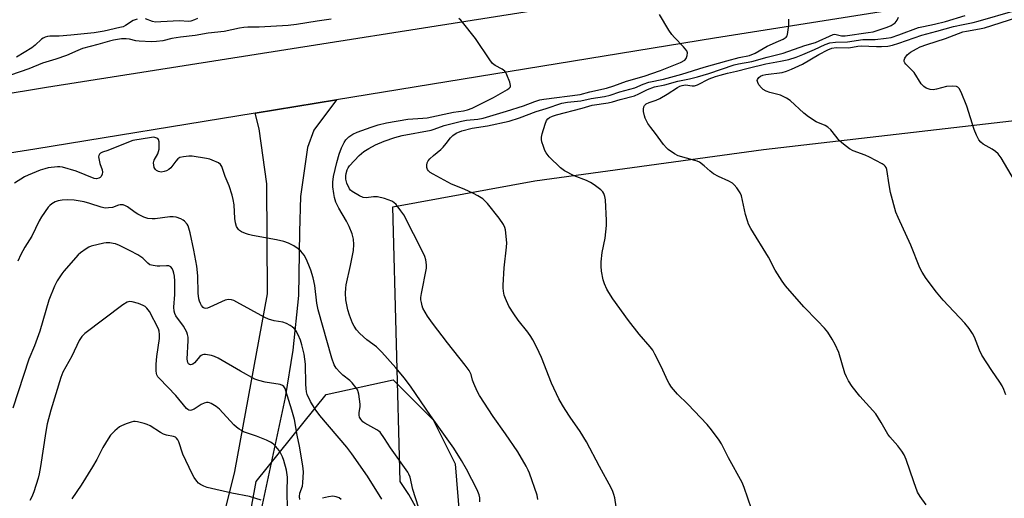
# Model space of a CAD drawing. Units: inches. Extents: x 1267768 to 1273768, y 561450 to 565450.
# Drawn here: x 1269410 to 1269746, y 562426 to 562589 of the extents above; entities that cross this region are included whole.
import ezdxf

# ---------------------------------------------------------------- set-up
doc = ezdxf.new("R2010")
doc.units = ezdxf.units.IN
doc.header["$MEASUREMENT"] = 0
for name, color, linetype in [('NTRL-Farm Land', 3, 'Continuous'), ('NTRL-Trees', 3, 'Continuous'), ('TRANS-Road', 130, 'Continuous'), ('Undefined', 1, 'Continuous')]:
    doc.layers.add(name, color=color, linetype=linetype)

msp = doc.modelspace()

# ---------------------------------------------------------------- linework, layer by layer
at = {"layer": 'NTRL-Farm Land'}
msp.add_lwpolyline([(1269498.42, 562040.53), (1269518.76, 562139.16), (1269539.2, 562217.42), (1269550.44, 562300.86), (1269552.73, 562366.34), (1269552.37, 562397.28), (1269550.85, 562407.52), (1269548.21, 562416.43), (1269545.83, 562421.85), (1269543.02, 562426.93), (1269539.99, 562431.31), (1269537.52, 562525.05), (1269585.94, 562533.9), (1269664, 562544.53), (1269790.81, 562559.19), (1269925.82, 562583.15), (1270079.2, 562609.02)], dxfattribs=at)
at = {"layer": 'NTRL-Trees'}
msp.add_lwpolyline([(1269447.22, 562108.64), (1269453.25, 562144.83), (1269456.26, 562179.51), (1269456.26, 562220.22), (1269456.26, 562259.43), (1269460.79, 562300.14), (1269465.31, 562333.31), (1269471.34, 562355.93), (1269474.36, 562366.48), (1269478.88, 562374.02), (1269486.42, 562407.19), (1269490.94, 562431.32), (1269514.77, 562461.04), (1269537.69, 562466), (1269551.26, 562452.43), (1269558.8, 562437.35), (1269560.3, 562419.25), (1269560.3, 562404.18), (1269560.3, 562380.05), (1269556.22, 562354.2), (1269561.52, 562271.19), (1269544.52, 562189.02), (1269515.15, 562094.48)], dxfattribs=at)
at = {"layer": 'TRANS-Road'}
for points in [[(1270408.8, 562699.02), (1270301.75, 562687.04), (1270168.96, 562668.22), (1270052.48, 562648.83), (1269911.97, 562625.68), (1269842.29, 562614.39), (1269745.8, 562598.16), (1269647.21, 562582.53), (1269518.35, 562561.54), (1269490.59, 562556.99), (1269415.44, 562544.69), (1269288.28, 562524.72), (1269233.02, 562515.17), (1269232.11, 562515.19), (1269201.02, 562509.91), (1269132.64, 562498.97), (1269112.07, 562495.68), (1268926.27, 562466.07)], [(1268918.36, 562486.65), (1269047.43, 562505.9), (1269112.2, 562516.51), (1269197.22, 562529.66), (1269227.36, 562534.4), (1269273.53, 562541.69), (1269279.84, 562542.71), (1269419.42, 562565.83), (1269641.95, 562600.97)], [(1269458.31, 562332.68), (1269483.61, 562434.76), (1269494.79, 562495.33), (1269494.57, 562532.87), (1269491.93, 562551.65), (1269490.59, 562556.99), (1269518.35, 562561.54), (1269510.57, 562551.15), (1269508.44, 562545.26), (1269506.06, 562528.49), (1269505.64, 562516.51), (1269505.33, 562494.73), (1269503.44, 562476.13), (1269500.77, 562460.03), (1269488.16, 562401.16)]]:
    msp.add_lwpolyline(points, dxfattribs=at)
at = {"layer": 'Undefined'}
for points, elevation in [([(1269719.49, 562423.36), (1269717.4, 562426.21), (1269716.5, 562427.71), (1269715.2, 562431.24), (1269712.65, 562438.86), (1269711.95, 562440.48), (1269711.14, 562441.69), (1269709.72, 562443.56), (1269707.02, 562446.62), (1269706.31, 562447.53), (1269704.12, 562451.46), (1269702.26, 562454.44), (1269696.79, 562460.43), (1269694.18, 562463.8), (1269692.97, 562465.65), (1269692.22, 562467.08), (1269691.74, 562468.33), (1269689.64, 562475.3), (1269688.37, 562478.11), (1269687.42, 562479.85), (1269685.84, 562482.25), (1269684.76, 562483.62), (1269682.38, 562486.17), (1269677.69, 562490.9), (1269671.5, 562498.08), (1269670.29, 562499.7), (1269667.91, 562503.36), (1269665.66, 562507.79), (1269659.67, 562517.62), (1269658.85, 562519.14), (1269658.47, 562520.19), (1269657.86, 562522.35), (1269656.42, 562528.72), (1269655.97, 562529.76), (1269654.88, 562531.44), (1269654, 562532.56), (1269653.37, 562533.11), (1269652.09, 562533.8), (1269648.61, 562535.36), (1269646.91, 562536.28), (1269645.81, 562537.13), (1269643.71, 562539.01), (1269642.09, 562540.19), (1269641.34, 562540.55), (1269640.55, 562540.82), (1269634.89, 562542.37), (1269633.61, 562543.05), (1269631.47, 562544.57), (1269630.83, 562545.16), (1269629.9, 562546.27), (1269627.16, 562549.99), (1269625.51, 562552.06), (1269624.53, 562553.47), (1269623.56, 562555.2), (1269623.31, 562556.03), (1269623.07, 562557.47), (1269623, 562558.32), (1269623.11, 562559.11), (1269623.35, 562559.55), (1269623.91, 562560.08), (1269624.9, 562560.55), (1269627.31, 562561.39), (1269628.59, 562561.99), (1269631.06, 562563.37), (1269634.67, 562565.75), (1269635.4, 562566.14), (1269636.17, 562566.42), (1269637.4, 562566.58), (1269639.57, 562566.24), (1269640.4, 562566.27), (1269641.44, 562566.66), (1269645.47, 562568.66), (1269647.62, 562569.45), (1269649.2, 562569.94), (1269651.71, 562570.59), (1269654.77, 562571.23), (1269658.68, 562572.31), (1269664.8, 562573.77), (1269669.72, 562574.64), (1269672.55, 562575.29), (1269675.11, 562576.09), (1269677.32, 562576.94), (1269681.32, 562578.64), (1269684.99, 562580.35), (1269686.56, 562580.89), (1269688.52, 562581.2), (1269692.62, 562581.29), (1269697.84, 562582.02), (1269702.05, 562582.08), (1269705.79, 562582.52), (1269707.48, 562582.8), (1269710.09, 562583.6), (1269716.87, 562586.12), (1269718.48, 562586.54), (1269722.27, 562587.27), (1269726.04, 562588.25), (1269732.79, 562590.26)], 588), ([(1269746.62, 562460.85), (1269745.93, 562462.71), (1269745.35, 562464), (1269744.59, 562465.2), (1269741.8, 562469.23), (1269738.41, 562474.46), (1269737.61, 562476.19), (1269735.94, 562480.56), (1269735.24, 562481.83), (1269734.14, 562483.54), (1269732.64, 562485.34), (1269725.29, 562493.18), (1269723.01, 562495.93), (1269719.46, 562500.56), (1269718.1, 562502.73), (1269717.27, 562504.22), (1269714.19, 562511.96), (1269709.88, 562521.34), (1269709.1, 562523.24), (1269707.28, 562529.88), (1269706.82, 562532.47), (1269706.06, 562537.69), (1269705.78, 562538.47), (1269705.47, 562538.9), (1269705.09, 562539.25), (1269704.43, 562539.69), (1269700.16, 562541.89), (1269698.6, 562542.59), (1269694.59, 562544.09), (1269693.32, 562544.76), (1269691.19, 562546.34), (1269689.85, 562547.49), (1269686.89, 562551.26), (1269685.9, 562552.17), (1269685.01, 562552.7), (1269681.96, 562554), (1269679.29, 562555.7), (1269677.68, 562556.98), (1269673.03, 562561.22), (1269671.84, 562562.07), (1269669.76, 562563.06), (1269666.16, 562563.98), (1269664.85, 562564.48), (1269663.88, 562564.99), (1269663.25, 562565.53), (1269662.38, 562566.64), (1269661.98, 562567.35), (1269661.8, 562568.05), (1269661.91, 562568.48), (1269662.31, 562569.06), (1269662.93, 562569.52), (1269663.68, 562569.85), (1269664.77, 562570.1), (1269670.29, 562570.86), (1269671.81, 562571.24), (1269673.5, 562571.89), (1269677.25, 562573.69), (1269682.87, 562576.94), (1269685.95, 562578.59), (1269687.24, 562579.12), (1269688.71, 562579.29), (1269693.1, 562579.27), (1269696.14, 562579.8), (1269697.28, 562579.92), (1269702.46, 562579.65), (1269704.23, 562579.63), (1269706.31, 562579.84), (1269707.9, 562580.17), (1269710.06, 562580.83), (1269717.93, 562583.52), (1269723.09, 562584.85), (1269728.71, 562586.45), (1269732.07, 562587.23), (1269735.44, 562587.86), (1269737.15, 562588.28), (1269749.76, 562591.93)], 590), ([(1269516.54, 562589.02), (1269511.71, 562588.37), (1269504.71, 562587.16), (1269501.8, 562586.8), (1269491.97, 562586.24), (1269488.03, 562586.24), (1269486.66, 562586.13), (1269485.22, 562585.91), (1269480.05, 562584.82), (1269474.5, 562584.24), (1269470.12, 562583.42), (1269465.05, 562582.91), (1269462.11, 562582.35), (1269459.02, 562581.65), (1269456.94, 562581.35), (1269455.16, 562581.29), (1269451.04, 562581.5), (1269449.9, 562581.66), (1269447.76, 562582.17), (1269446.59, 562582.32), (1269445.03, 562582.25), (1269442.29, 562581.85), (1269440.9, 562581.53), (1269436.91, 562580.33), (1269431.69, 562578.95), (1269430.06, 562578.31), (1269426.24, 562576.6), (1269422.55, 562575.33), (1269418.08, 562573.94), (1269413.37, 562572.09), (1269407.17, 562569.9)], 580), ([(1269567.22, 562424.44), (1269567.23, 562425.78), (1269566.98, 562426.84), (1269566.26, 562428.46), (1269562.69, 562435.53), (1269560.97, 562438.54), (1269558.31, 562442.73), (1269550.33, 562453.91), (1269543.76, 562463.49), (1269541.47, 562466.57), (1269538.56, 562470.12), (1269533.82, 562475.41), (1269531.97, 562477.23), (1269528.63, 562479.64), (1269526.25, 562481.77), (1269525.13, 562483.08), (1269524.34, 562484.28), (1269523.79, 562485.3), (1269522.71, 562488.02), (1269522.13, 562489.94), (1269521.49, 562493.27), (1269521.41, 562495.54), (1269521.48, 562497.25), (1269521.65, 562498.4), (1269523.1, 562504.98), (1269524.12, 562510.14), (1269524.26, 562512.11), (1269524.15, 562513.97), (1269523.71, 562515.83), (1269522.63, 562518.28), (1269521.7, 562520.13), (1269519.1, 562524.56), (1269518.11, 562526.62), (1269517.65, 562528.17), (1269517.37, 562529.55), (1269517.09, 562531.84), (1269517.06, 562533.43), (1269517.33, 562535.34), (1269518.44, 562540.07), (1269519.27, 562542.98), (1269520.04, 562545.09), (1269520.89, 562546.94), (1269521.51, 562547.89), (1269522.49, 562548.9), (1269523.83, 562549.75), (1269525.37, 562550.46), (1269530.14, 562552.19), (1269532.51, 562552.91), (1269535.4, 562553.63), (1269542.66, 562554.9), (1269547.79, 562555.22), (1269549.22, 562555.4), (1269558.22, 562557.3), (1269561.62, 562557.73), (1269562.95, 562558.03), (1269564.53, 562558.69), (1269571.9, 562562.29), (1269576.66, 562565.03), (1269577.26, 562565.46), (1269577.55, 562565.78), (1269577.65, 562565.96), (1269577.69, 562566.42), (1269577.43, 562567.48), (1269576.44, 562569.99), (1269576.05, 562570.78), (1269575.72, 562571.24), (1269574.83, 562571.93), (1269572.38, 562573.21), (1269571.54, 562573.93), (1269570.66, 562575.09), (1269565.67, 562582.45), (1269561.3, 562588.01), (1269560.72, 562588.65), (1269560.08, 562589.17)], 580), ([(1269614.49, 562417.42), (1269613.19, 562425.83), (1269612.92, 562426.95), (1269612.56, 562427.99), (1269611.99, 562429.24), (1269608, 562436.45), (1269603.62, 562444.9), (1269601.38, 562448.43), (1269597.99, 562453.32), (1269596.26, 562455.95), (1269595.35, 562457.4), (1269594.14, 562459.58), (1269591.68, 562464.91), (1269588.22, 562473.59), (1269586.65, 562477.1), (1269585.33, 562479.64), (1269584.59, 562480.85), (1269583.62, 562482.25), (1269580.28, 562486.41), (1269578.75, 562488.5), (1269577.14, 562491.15), (1269575.9, 562493.76), (1269575.55, 562494.86), (1269575.28, 562496.29), (1269575.15, 562497.44), (1269575.14, 562498.3), (1269575.45, 562504.23), (1269576.33, 562511.27), (1269576.39, 562512.74), (1269575.98, 562517.19), (1269575.77, 562518.01), (1269575.31, 562518.96), (1269573.77, 562521.11), (1269569.81, 562526.14), (1269569.03, 562526.99), (1269568.18, 562527.68), (1269566.57, 562528.74), (1269565.03, 562529.55), (1269561.81, 562530.99), (1269557.51, 562532.73), (1269551.28, 562536.18), (1269550.3, 562536.76), (1269549.69, 562537.28), (1269549.39, 562537.69), (1269549.17, 562538.42), (1269549.13, 562539.21), (1269549.23, 562539.99), (1269549.57, 562540.7), (1269550.11, 562541.35), (1269551.35, 562542.55), (1269553.85, 562544.59), (1269554.68, 562545.37), (1269555.77, 562546.63), (1269557.16, 562548.54), (1269557.94, 562549.35), (1269559.15, 562550.09), (1269561.06, 562550.87), (1269564.53, 562551.88), (1269569.87, 562552.57), (1269577.18, 562554.26), (1269580.73, 562555.36), (1269586.38, 562557.55), (1269589.83, 562558.57), (1269595.15, 562560.3), (1269597.06, 562560.64), (1269601.7, 562561.12), (1269605.14, 562561.93), (1269609.74, 562562.63), (1269611.67, 562563.03), (1269614.94, 562564.21), (1269620.02, 562565.54), (1269622.96, 562566.78), (1269624.87, 562567.47), (1269629.85, 562568.52), (1269636.11, 562570.25), (1269643.69, 562572.58), (1269651.41, 562574.75), (1269655.69, 562575.88), (1269659.18, 562576.62), (1269661.07, 562577.42), (1269665.21, 562579.76), (1269669.12, 562581.44), (1269670.62, 562582.16), (1269671.7, 562582.9), (1269671.98, 562583.31), (1269672.16, 562583.8), (1269672.58, 562586.93), (1269672.63, 562588.08), (1269672.56, 562588.94)], 584), ([(1269659.9, 562422.07), (1269657.37, 562429.36), (1269656.71, 562430.99), (1269651.96, 562439.46), (1269649.58, 562444.17), (1269648.85, 562445.44), (1269646.22, 562448.96), (1269644.73, 562450.74), (1269638.16, 562457.76), (1269634.62, 562461.08), (1269632.62, 562463.57), (1269631.77, 562464.78), (1269631.34, 562465.54), (1269629.06, 562470.51), (1269626.93, 562474.79), (1269626.2, 562476.08), (1269625.32, 562477.22), (1269621.56, 562481.57), (1269617.96, 562486.23), (1269612.51, 562493.62), (1269611.16, 562495.74), (1269610.5, 562496.97), (1269609.73, 562498.75), (1269609.28, 562500.09), (1269608.74, 562503.03), (1269608.53, 562504.81), (1269608.58, 562506.26), (1269608.9, 562509.45), (1269609.91, 562514.31), (1269610.38, 562518.63), (1269610.37, 562520.38), (1269610.01, 562527.41), (1269609.86, 562528.56), (1269609.51, 562529.52), (1269609.11, 562530.14), (1269608.5, 562530.75), (1269606.15, 562532.52), (1269604.94, 562533.34), (1269603.61, 562533.95), (1269599.35, 562535.53), (1269596.1, 562537.33), (1269594.7, 562538.34), (1269590.89, 562542.09), (1269589.77, 562543.44), (1269589.39, 562544.19), (1269588.9, 562545.53), (1269588.4, 562547.17), (1269588.24, 562547.98), (1269588.27, 562548.8), (1269588.5, 562549.88), (1269589.46, 562553.18), (1269589.96, 562554.4), (1269590.41, 562554.97), (1269591.01, 562555.42), (1269592.02, 562555.9), (1269593.36, 562556.38), (1269602.09, 562558.67), (1269605.52, 562559.69), (1269611, 562560.49), (1269612.41, 562560.77), (1269615.08, 562561.58), (1269619.97, 562562.91), (1269621.39, 562563.5), (1269624.39, 562565.06), (1269626.76, 562565.88), (1269630.33, 562566.61), (1269634.75, 562567.85), (1269638.75, 562568.66), (1269641.45, 562569.33), (1269645.3, 562570.51), (1269653.96, 562573.47), (1269655.38, 562573.77), (1269659.98, 562574.51), (1269665.18, 562576.01), (1269670.67, 562577.45), (1269678.02, 562580.05), (1269681.66, 562581.06), (1269687.75, 562583.75), (1269688.24, 562583.83), (1269688.75, 562583.8), (1269690.56, 562583.36), (1269691.83, 562583.32), (1269699.68, 562584.42), (1269701.35, 562584.72), (1269702.76, 562585.1), (1269706.16, 562586.24), (1269707.5, 562586.83), (1269708.87, 562587.77), (1269709.52, 562588.64), (1269709.99, 562589.67)], 586), ([(1269749.52, 562534.04), (1269744.99, 562541.67), (1269744, 562543.08), (1269743.12, 562543.86), (1269741.91, 562544.72), (1269738.85, 562546.34), (1269738.08, 562547), (1269737.42, 562547.86), (1269736.64, 562549.46), (1269735.85, 562551.39), (1269733.26, 562559.34), (1269731.4, 562564.07), (1269730.74, 562565.35), (1269730.22, 562565.83), (1269729.77, 562566.02), (1269728.37, 562566.16), (1269726.32, 562566.01), (1269722.96, 562565.15), (1269721.84, 562564.95), (1269720.76, 562565.02), (1269719.49, 562565.46), (1269718.64, 562566.06), (1269717.71, 562567), (1269715.34, 562570.77), (1269714.58, 562571.63), (1269712.45, 562573.7), (1269712.12, 562574.13), (1269711.93, 562574.59), (1269711.95, 562575.03), (1269712.19, 562575.73), (1269712.92, 562576.82), (1269714.08, 562577.73), (1269716.16, 562578.93), (1269717.44, 562579.51), (1269719.67, 562580.36), (1269725.99, 562582.45), (1269731.97, 562584.7), (1269733.2, 562584.96), (1269737.62, 562585.66), (1269739.39, 562586.09), (1269750.4, 562589.62)], 592), ([(1269546.31, 562422.58), (1269544.34, 562428.68), (1269543.4, 562432.78), (1269543.02, 562433.82), (1269542.64, 562434.57), (1269536.76, 562442.84), (1269534.73, 562446.06), (1269533.15, 562448.12), (1269532.75, 562448.51), (1269532.09, 562448.97), (1269527.92, 562451.21), (1269527.28, 562451.73), (1269526.59, 562452.58), (1269526.21, 562453.28), (1269526.03, 562453.99), (1269526.03, 562454.72), (1269526.37, 562456.91), (1269526.37, 562457.76), (1269525.95, 562461.17), (1269525.75, 562461.98), (1269525.54, 562462.49), (1269524.92, 562463.43), (1269523.66, 562464.97), (1269522.82, 562465.77), (1269520.51, 562467.64), (1269519.44, 562468.66), (1269518.24, 562469.96), (1269517.52, 562471.14), (1269516.68, 562473.43), (1269512.04, 562489.92), (1269511.61, 562492.14), (1269510.87, 562498.22), (1269510.34, 562500.77), (1269509.53, 562503.44), (1269508.93, 562505.09), (1269508, 562507.28), (1269507.27, 562508.56), (1269506.13, 562509.92), (1269505.29, 562510.74), (1269503.81, 562511.69), (1269501.96, 562512.61), (1269500.32, 562513.16), (1269497.8, 562513.81), (1269489.71, 562515.21), (1269488.28, 562515.52), (1269487.22, 562515.89), (1269485.94, 562516.46), (1269485.25, 562516.9), (1269484.83, 562517.29), (1269484.18, 562518.25), (1269483.81, 562519.59), (1269483.66, 562520.99), (1269483.44, 562525.64), (1269483.12, 562527.56), (1269482.78, 562528.93), (1269481.69, 562532.22), (1269480.35, 562535.32), (1269479.15, 562538.81), (1269478.74, 562539.49), (1269478.09, 562540), (1269475.95, 562540.97), (1269475.11, 562541.23), (1269473.97, 562541.46), (1269469.05, 562542.23), (1269467.9, 562542.23), (1269466.18, 562542.09), (1269464.83, 562541.79), (1269464.18, 562541.38), (1269463.47, 562540.59), (1269461.76, 562538.33), (1269461.1, 562537.75), (1269460.37, 562537.28), (1269459.58, 562537), (1269458.48, 562536.88), (1269457.65, 562537.02), (1269456.91, 562537.34), (1269456.54, 562537.69), (1269456.17, 562538.42), (1269455.95, 562539.23), (1269455.91, 562540.06), (1269456.15, 562540.9), (1269457.33, 562543.11), (1269457.64, 562543.88), (1269457.78, 562544.7), (1269457.84, 562546.12), (1269457.78, 562547.22), (1269457.61, 562547.94), (1269457.34, 562548.29), (1269456.72, 562548.59), (1269455.98, 562548.72), (1269455.23, 562548.66), (1269448.9, 562547.61), (1269442.77, 562545.29), (1269440.32, 562544.18), (1269438.46, 562543.66), (1269437.78, 562543.33), (1269437.44, 562542.97), (1269437.22, 562542.53), (1269437.16, 562542.03), (1269437.2, 562541.48), (1269437.58, 562539.78), (1269438.37, 562537.65), (1269438.5, 562536.85), (1269438.36, 562536.09), (1269438.03, 562535.39), (1269437.71, 562535.01), (1269437.27, 562534.74), (1269436.49, 562534.57), (1269435.68, 562534.71), (1269429.48, 562537.21), (1269424.87, 562538.53), (1269423.99, 562538.66), (1269423.12, 562538.66), (1269419.92, 562538.26), (1269418.81, 562538), (1269417.2, 562537.46), (1269413.16, 562535.86), (1269411.85, 562535.25), (1269408.47, 562533.11)], 578)]:
    msp.add_lwpolyline(points, dxfattribs=dict(at, elevation=elevation))
for points in [[(1269586.98, 562425.16, 582), (1269586.7, 562426.68, 582), (1269584.14, 562434.16, 582), (1269583.69, 562435.24, 582), (1269583, 562436.56, 582), (1269580.21, 562441.48, 582), (1269576, 562447.62, 582), (1269571.77, 562453.53, 582), (1269567.13, 562460.63, 582), (1269566.33, 562462.17, 582), (1269565.14, 562464.78, 582), (1269564.74, 562465.87, 582), (1269564.21, 562467.88, 582), (1269563.61, 562469.21, 582), (1269562.25, 562471.07, 582), (1269556.14, 562478.69, 582), (1269551.04, 562485.3, 582), (1269549.4, 562487.74, 582), (1269547.79, 562490.5, 582), (1269547.5, 562491.3, 582), (1269547.25, 562492.42, 582), (1269547.13, 562493.27, 582), (1269547.12, 562494.11, 582), (1269547.32, 562495.51, 582), (1269548.96, 562504.04, 582), (1269549.03, 562505.19, 582), (1269548.78, 562506.91, 582), (1269548.47, 562508.02, 582), (1269547.87, 562509.34, 582), (1269541.26, 562522.24, 582), (1269540.29, 562523.68, 582), (1269538.71, 562525.75, 582), (1269537.91, 562526.53, 582), (1269537.17, 562526.96, 582), (1269534.7, 562527.86, 582), (1269532.26, 562528.37, 582), (1269530.94, 562528.44, 582), (1269528.45, 562528.09, 582), (1269527.46, 562528.17, 582), (1269526.16, 562528.71, 582), (1269523.69, 562530.18, 582), (1269523.06, 562530.73, 582), (1269522.72, 562531.19, 582), (1269521.86, 562533.08, 582), (1269521.54, 562534.46, 582), (1269521.5, 562535.52, 582), (1269521.57, 562536.33, 582), (1269521.93, 562537.66, 582), (1269522.24, 562538.3, 582), (1269522.71, 562538.96, 582), (1269526.08, 562542.55, 582), (1269527.62, 562543.87, 582), (1269529.3, 562544.94, 582), (1269531.6, 562546.09, 582), (1269534.58, 562547.35, 582), (1269538.17, 562548.6, 582), (1269540.66, 562549.31, 582), (1269550.56, 562551.2, 582), (1269551.67, 562551.54, 582), (1269554.99, 562552.78, 582), (1269560.91, 562554.22, 582), (1269562.6, 562554.52, 582), (1269566.52, 562554.88, 582), (1269568.34, 562555.23, 582), (1269576.31, 562557.58, 582), (1269582.15, 562559.5, 582), (1269586, 562560.96, 582), (1269587.61, 562561.47, 582), (1269589.03, 562561.73, 582), (1269601.41, 562563.36, 582), (1269604.76, 562564.23, 582), (1269610.42, 562565.48, 582), (1269612.88, 562566.25, 582), (1269617.18, 562567.88, 582), (1269623.29, 562569.55, 582), (1269628.83, 562571.48, 582), (1269635.7, 562574.24, 582), (1269637.11, 562575.03, 582), (1269637.62, 562575.6, 582), (1269637.96, 562576.65, 582), (1269638, 562577.47, 582), (1269637.75, 562578.23, 582), (1269636.69, 562579.6, 582), (1269633.6, 562582.71, 582), (1269632.64, 562583.79, 582), (1269631.66, 562585.28, 582), (1269628.49, 562590.63, 582)], [(1269450.31, 562588.98, 582), (1269449.01, 562588.49, 582), (1269446.32, 562586.78, 582), (1269445.55, 562586.42, 582), (1269444.43, 562586.11, 582), (1269439.07, 562584.89, 582), (1269435.66, 562584.34, 582), (1269427.68, 562583.54, 582), (1269423.7, 562583.19, 582), (1269420.52, 562583.19, 582), (1269419.74, 562583.11, 582), (1269418.97, 562582.91, 582), (1269418.23, 562582.54, 582), (1269417.66, 562582.13, 582), (1269415.54, 562580.11, 582), (1269414.42, 562579.25, 582), (1269409.19, 562576, 582)], [(1269470.92, 562589.19, 582), (1269469.9, 562588.75, 582), (1269468.59, 562588.33, 582), (1269467.79, 562588.19, 582), (1269464.8, 562588.47, 582), (1269458.36, 562588.04, 582), (1269456.61, 562588, 582), (1269455.54, 562588.2, 582), (1269453.22, 562589.07, 582)], [(1269533.76, 562425.31, 576), (1269528.87, 562433.18, 576), (1269523.51, 562440.75, 576), (1269521.78, 562443.07, 576), (1269512.58, 562453.87, 576), (1269510.99, 562455.98, 576), (1269509.42, 562458.59, 576), (1269508.36, 562461.03, 576), (1269508.12, 562461.89, 576), (1269507.92, 562463.06, 576), (1269507.81, 562464.53, 576), (1269507.69, 562471.35, 576), (1269507.3, 562474.77, 576), (1269506.54, 562477.9, 576), (1269506.03, 562479.53, 576), (1269505.29, 562481.32, 576), (1269504.39, 562482.83, 576), (1269503.85, 562483.53, 576), (1269503.24, 562484.13, 576), (1269502.54, 562484.59, 576), (1269501.29, 562485.25, 576), (1269499.98, 562485.72, 576), (1269497, 562486.17, 576), (1269495.13, 562486.67, 576), (1269493.84, 562487.31, 576), (1269484.31, 562492.5, 576), (1269483.26, 562493.02, 576), (1269482.52, 562493.29, 576), (1269481.42, 562493.39, 576), (1269480.32, 562493.14, 576), (1269475.16, 562490.78, 576), (1269474.35, 562490.48, 576), (1269473.6, 562490.39, 576), (1269473.2, 562490.49, 576), (1269472.81, 562490.72, 576), (1269472.3, 562491.31, 576), (1269471.87, 562492.02, 576), (1269471.54, 562492.79, 576), (1269471.34, 562493.6, 576), (1269471.14, 562495.56, 576), (1269471.03, 562501.46, 576), (1269470.65, 562504.78, 576), (1269469.64, 562510.2, 576), (1269468.38, 562516.13, 576), (1269467.96, 562517.77, 576), (1269467.67, 562518.56, 576), (1269467.4, 562519.06, 576), (1269466.46, 562520.12, 576), (1269466.01, 562520.48, 576), (1269465.27, 562520.87, 576), (1269463.66, 562521.43, 576), (1269462.56, 562521.59, 576), (1269461.45, 562521.62, 576), (1269456.51, 562520.93, 576), (1269455.39, 562520.92, 576), (1269453.99, 562521.04, 576), (1269452.64, 562521.43, 576), (1269450.58, 562522.45, 576), (1269449.6, 562523.07, 576), (1269447.03, 562525.01, 576), (1269446.29, 562525.4, 576), (1269445.55, 562525.64, 576), (1269444.53, 562525.72, 576), (1269444, 562525.6, 576), (1269441.88, 562524.83, 576), (1269440.52, 562524.61, 576), (1269439.43, 562524.59, 576), (1269438.04, 562524.9, 576), (1269434.21, 562526.19, 576), (1269432.3, 562526.75, 576), (1269428.83, 562527.28, 576), (1269426.51, 562527.42, 576), (1269424.79, 562527.28, 576), (1269423.39, 562527.02, 576), (1269422.36, 562526.66, 576), (1269421.19, 562526.01, 576), (1269420.56, 562525.5, 576), (1269419.99, 562524.86, 576), (1269417.64, 562521.57, 576), (1269416.93, 562520.28, 576), (1269414.36, 562514.96, 576), (1269412.04, 562511.26, 576), (1269410.67, 562508.81, 576), (1269409.58, 562506.49, 576)], [(1269505.76, 562425.19, 574), (1269505.66, 562426.28, 574), (1269505.85, 562427.33, 574), (1269506.67, 562429.8, 574), (1269506.86, 562430.92, 574), (1269507.04, 562434.6, 574), (1269506.87, 562436.73, 574), (1269505.72, 562443.35, 574), (1269504.9, 562447.13, 574), (1269503.96, 562452.44, 574), (1269503.08, 562455.62, 574), (1269501.06, 562462.28, 574), (1269500.76, 562463.08, 574), (1269500.32, 562463.76, 574), (1269499.9, 562464.1, 574), (1269499.14, 562464.39, 574), (1269493.93, 562465.22, 574), (1269491.77, 562465.75, 574), (1269490.45, 562466.22, 574), (1269485.52, 562468.94, 574), (1269477.97, 562473.37, 574), (1269476.73, 562474.01, 574), (1269475.65, 562474.37, 574), (1269473.63, 562474.68, 574), (1269473.07, 562474.68, 574), (1269472.56, 562474.57, 574), (1269472.11, 562474.32, 574), (1269471.7, 562473.97, 574), (1269469.83, 562471.85, 574), (1269469.3, 562471.39, 574), (1269468.94, 562471.22, 574), (1269468.56, 562471.19, 574), (1269468.17, 562471.3, 574), (1269467.84, 562471.53, 574), (1269467.56, 562471.98, 574), (1269467.42, 562473.08, 574), (1269467.71, 562479.43, 574), (1269467.66, 562480.6, 574), (1269467.5, 562481.43, 574), (1269467.22, 562482.24, 574), (1269466.7, 562483.29, 574), (1269466.08, 562484.27, 574), (1269463.56, 562487.83, 574), (1269463.15, 562488.58, 574), (1269462.9, 562489.41, 574), (1269462.82, 562490.75, 574), (1269463.15, 562495.07, 574), (1269463.15, 562499.66, 574), (1269463.04, 562501.34, 574), (1269462.88, 562502.44, 574), (1269462.65, 562503.24, 574), (1269462.3, 562503.98, 574), (1269461.83, 562504.58, 574), (1269461.16, 562504.88, 574), (1269460.35, 562504.93, 574), (1269458.03, 562504.77, 574), (1269457.16, 562504.79, 574), (1269455.73, 562504.95, 574), (1269454.66, 562505.26, 574), (1269453.93, 562505.75, 574), (1269452.27, 562507.48, 574), (1269450.57, 562508.61, 574), (1269447.99, 562510, 574), (1269444.32, 562511.78, 574), (1269442.89, 562512.36, 574), (1269442.12, 562512.56, 574), (1269440.95, 562512.71, 574), (1269439.78, 562512.73, 574), (1269438.91, 562512.63, 574), (1269434.65, 562511.57, 574), (1269433.84, 562511.27, 574), (1269432.87, 562510.7, 574), (1269431.04, 562509.34, 574), (1269430.18, 562508.59, 574), (1269425.35, 562503.12, 574), (1269424.65, 562502.19, 574), (1269423.07, 562499.74, 574), (1269422.16, 562497.93, 574), (1269420.23, 562493.13, 574), (1269417.15, 562482.58, 574), (1269415.27, 562477.65, 574), (1269413.38, 562473.02, 574), (1269407.91, 562456.35, 574)], [(1269501.61, 562422.03, 572), (1269501.51, 562427.95, 572), (1269501.56, 562432.85, 572), (1269501.22, 562435.26, 572), (1269500.38, 562438.51, 572), (1269499.88, 562439.81, 572), (1269498.97, 562441.54, 572), (1269498.28, 562442.49, 572), (1269497.51, 562443.38, 572), (1269496.68, 562444.15, 572), (1269495.75, 562444.8, 572), (1269494.46, 562445.41, 572), (1269491.01, 562446.82, 572), (1269486.64, 562448.32, 572), (1269485.86, 562448.69, 572), (1269485.12, 562449.17, 572), (1269484.18, 562449.88, 572), (1269483.31, 562450.69, 572), (1269478.44, 562456, 572), (1269477.28, 562456.91, 572), (1269475.54, 562457.98, 572), (1269475.02, 562458.19, 572), (1269474.5, 562458.28, 572), (1269473.98, 562458.25, 572), (1269473.2, 562458.06, 572), (1269472.18, 562457.58, 572), (1269469.77, 562456.06, 572), (1269468.82, 562455.65, 572), (1269468.4, 562455.59, 572), (1269468, 562455.64, 572), (1269467.57, 562455.88, 572), (1269467.17, 562456.23, 572), (1269463.5, 562460.73, 572), (1269457.96, 562466.42, 572), (1269457.4, 562467.09, 572), (1269457.02, 562467.76, 572), (1269456.86, 562468.22, 572), (1269456.75, 562469.05, 572), (1269456.81, 562471.36, 572), (1269457.06, 562473.98, 572), (1269457.94, 562480.11, 572), (1269457.98, 562481.5, 572), (1269457.87, 562482.58, 572), (1269457.56, 562483.46, 572), (1269454.5, 562489.36, 572), (1269453.65, 562490.44, 572), (1269453.03, 562490.97, 572), (1269452.34, 562491.4, 572), (1269450.75, 562492.02, 572), (1269448.56, 562492.66, 572), (1269447.74, 562492.71, 572), (1269446.95, 562492.5, 572), (1269445.48, 562491.57, 572), (1269432.46, 562481.84, 572), (1269431.5, 562480.85, 572), (1269430.58, 562479.47, 572), (1269428.03, 562474.06, 572), (1269425, 562468.64, 572), (1269424.27, 562466.83, 572), (1269420.85, 562455.69, 572), (1269419.62, 562451.02, 572), (1269419.15, 562448.42, 572), (1269417.4, 562436.52, 572), (1269416.95, 562433.94, 572), (1269416.58, 562432.53, 572), (1269415.04, 562427.78, 572), (1269414.41, 562426.15, 572), (1269413.69, 562424.91, 572)], [(1269492.57, 562425.03, 570), (1269488.69, 562426.24, 570), (1269482.66, 562427.41, 570), (1269474.18, 562429.36, 570), (1269473.06, 562429.71, 570), (1269471.87, 562430.31, 570), (1269471.24, 562430.83, 570), (1269470.65, 562431.49, 570), (1269469.78, 562432.71, 570), (1269469.04, 562433.99, 570), (1269465.88, 562440.62, 570), (1269464.58, 562444.87, 570), (1269464.22, 562445.58, 570), (1269463.73, 562446.18, 570), (1269463.35, 562446.44, 570), (1269462.7, 562446.72, 570), (1269460.31, 562447.19, 570), (1269459.27, 562447.52, 570), (1269458.25, 562448.08, 570), (1269454.8, 562450.3, 570), (1269453.77, 562450.82, 570), (1269452.68, 562451.18, 570), (1269450.44, 562451.74, 570), (1269449.61, 562451.84, 570), (1269449.06, 562451.81, 570), (1269448.24, 562451.62, 570), (1269446.62, 562451.04, 570), (1269445.02, 562450.39, 570), (1269444.27, 562449.99, 570), (1269442.7, 562448.67, 570), (1269441.28, 562447.16, 570), (1269440.46, 562445.95, 570), (1269438.65, 562442.94, 570), (1269436.52, 562438.82, 570), (1269435.14, 562436.34, 570), (1269431.25, 562430.1, 570), (1269428.07, 562425.49, 570)], [(1269519.86, 562425.23, 574), (1269519.24, 562425.78, 574), (1269518.17, 562426.18, 574), (1269517.01, 562426.34, 574), (1269515.55, 562426.14, 574), (1269513.54, 562425.62, 574)]]:
    msp.add_polyline3d(points, dxfattribs=at)

doc.saveas('drawing.dxf')
